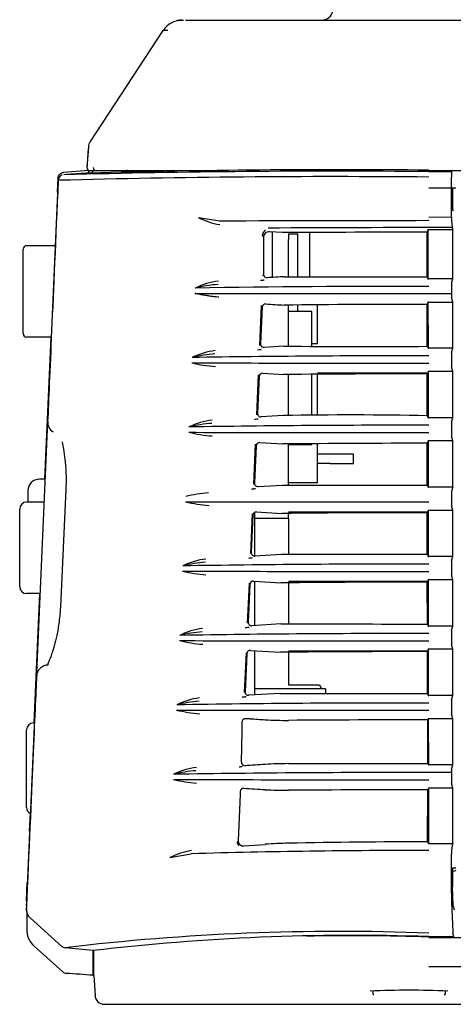
# Model space of a CAD drawing. Extents: x 46 to 734, y 224 to 1080.
# Drawn here: x 46 to 64, y 575 to 617 of the extents above; entities that cross this region are included whole.
import ezdxf

# ---------------------------------------------------------------- set-up
doc = ezdxf.new("R2010")
doc.units = 0
for name, color, linetype in [('DEFAULT', 7, 'CONTINUOUS'), ('SIR_BASE_001_SEP', 7, 'CONTINUOUS'), ('SIR_COVER_L1_001', 7, 'CONTINUOUS'), ('SIR_COVER_REAR_0', 7, 'CONTINUOUS'), ('SIR_COVER_RIGHT_', 7, 'CONTINUOUS'), ('SIR_COVER_TOP_00', 7, 'CONTINUOUS'), ('SIR_INLET_001_SE', 7, 'CONTINUOUS'), ('SIR_LAN_001_SEP-', 7, 'CONTINUOUS'), ('SIR_MOJULERJACK_', 7, 'CONTINUOUS'), ('SIR_RS232C_001_S', 7, 'CONTINUOUS')]:
    doc.layers.add(name, color=color, linetype=linetype)

# ---------------------------------------------------------------- blocks, each defined once
blk = doc.blocks.new('SE2')
at = {"layer": 'SIR_BASE_001_SEP', "color": 7, "linetype": 'CONTINUOUS'}
for p, q in [((52.706, 617.022), (63.201, 617.022)), ((63.201, 617.022), (133.351, 617.022)), ((51.723, 616.569), (48.594, 611.783)), ((51.723, 616.569), (51.737, 616.569)), ((48.513, 611.544), (48.451, 610.655)), ((48.541, 610.534), (48.534, 610.531)), ((54.565, 610.522), (48.576, 610.522)), ((48.695, 610.522), (48.695, 610.438)), ((50.172, 610.559), (50.192, 610.56)), ((133.351, 610.522), (63.204, 610.522)), ((64.376, 609.772), (63.201, 609.772)), ((56.451, 607.877), (56.451, 605.912)), ((58.051, 607.855), (58.051, 605.941))]:
    blk.add_line(p, q, dxfattribs=at)
for centre, radius, start, end in [((58.576, 617.522), 0.5, 270, 350), ((52.557, 616.04), 0.976, 86.3212, 147.2345), ((49.012, 611.51), 0.5, 146.8151, 176.0043), ((49.013, 611.509), 0.501, 146.8398, 175.9794), ((48.576, 610.646), 0.125, 175.9648, 270.033), ((48.87, 610.672), 0.148, 186.5292, 229.0266)]:
    blk.add_arc(centre, radius, start, end, dxfattribs=at)
blk.add_rational_spline([(52.56, 617.022), (52.478, 617.022), (52.396, 617.012), (52.315, 616.991)], [1.06407325865, 1.04242731435, 1.02626587616, 1.01558894408], degree=3, dxfattribs=at)
for points in [[(51.938, 616.569), (51.794, 616.569), (51.722, 616.569), (51.723, 616.569)], [(48.513, 611.544), (48.493, 611.248), (48.472, 610.952), (48.451, 610.655)]]:
    blk.add_open_spline(points, degree=3, dxfattribs=at)
at = {"layer": 'SIR_COVER_L1_001', "color": 7, "linetype": 'CONTINUOUS'}
for p, q in [((48.604, 610.434), (47.57, 610.363)), ((63.204, 610.483), (64.187, 610.483)), ((64.179, 608.525), (64.179, 610.246)), ((64.187, 610.483), (64.223, 610.546)), ((64.223, 609.772), (64.223, 608.812)), ((54.18, 608.344), (53.261, 608.49)), ((63.204, 608.513), (64.179, 608.525)), ((64.267, 608.79), (64.223, 608.812)), ((64.183, 608.376), (64.213, 608.072)), ((56.031, 607.722), (56.034, 607.707)), ((56.034, 607.721), (56.069, 607.636)), ((56.034, 607.721), (56.034, 607.707)), ((56.069, 607.636), (56.071, 606.049)), ((56.898, 607.851), (56.334, 607.884)), ((63.167, 607.963), (63.128, 607.866)), ((63.129, 605.938), (63.128, 607.864)), ((64.24, 607.967), (63.167, 607.963)), ((63.167, 607.963), (63.169, 605.852)), ((64.24, 605.85), (64.24, 607.967)), ((56.071, 606.049), (56.037, 605.97)), ((63.129, 605.938), (63.169, 605.852)), ((63.169, 605.852), (63.204, 605.852)), ((64.179, 605.523), (64.179, 605.215)), ((64.184, 605.664), (64.24, 605.85)), ((55.911, 602.979), (55.987, 604.707)), ((63.169, 604.846), (63.13, 604.748)), ((63.132, 602.937), (63.13, 604.748)), ((63.169, 604.846), (63.171, 602.853)), ((63.204, 604.846), (63.169, 604.846)), ((64.24, 604.848), (64.184, 605.059)), ((64.24, 602.853), (64.24, 604.848)), ((56.017, 604.622), (55.946, 603.05)), ((56.944, 602.944), (56.105, 602.893)), ((63.132, 602.939), (63.171, 602.853)), ((63.171, 602.853), (63.204, 602.853)), ((64.24, 602.853), (63.204, 602.853)), ((64.184, 602.667), (64.24, 602.853)), ((64.179, 602.526), (64.179, 602.215)), ((55.78, 599.981), (55.856, 601.707)), ((56.042, 601.772), (56.93, 601.719)), ((63.172, 601.847), (63.132, 601.749)), ((63.134, 599.938), (63.132, 601.749)), ((63.172, 601.847), (63.173, 599.855)), ((63.204, 601.847), (63.172, 601.847)), ((64.24, 601.847), (63.204, 601.847)), ((64.24, 601.847), (64.184, 602.058)), ((64.24, 599.855), (64.24, 601.847)), ((55.883, 601.63), (55.812, 600.045)), ((56.913, 599.946), (55.97, 599.888)), ((63.134, 599.941), (63.173, 599.855)), ((63.173, 599.855), (63.204, 599.855)), ((64.24, 599.855), (63.204, 599.855)), ((64.184, 599.668), (64.24, 599.855)), ((64.179, 599.527), (64.179, 599.216)), ((55.649, 596.982), (55.725, 598.707)), ((55.908, 598.78), (56.898, 598.72)), ((63.174, 598.849), (63.135, 598.75)), ((63.136, 596.942), (63.135, 598.75)), ((63.204, 598.849), (63.174, 598.849)), ((63.174, 598.849), (63.176, 596.856)), ((64.24, 598.849), (63.204, 598.849)), ((64.24, 598.849), (64.184, 599.06)), ((64.24, 596.854), (64.24, 598.849)), ((55.749, 598.638), (55.677, 597.04)), ((47.544, 596.749), (47.311, 591.705)), ((55.836, 596.882), (56.882, 596.947)), ((63.136, 596.942), (63.176, 596.856)), ((63.176, 596.856), (63.204, 596.856)), ((64.24, 596.854), (64.184, 596.668)), ((64.179, 596.527), (64.179, 596.217)), ((55.775, 595.788), (56.867, 595.721)), ((63.176, 595.85), (63.137, 595.752)), ((63.138, 593.941), (63.137, 595.752)), ((63.176, 595.85), (63.178, 593.857)), ((63.204, 595.85), (63.176, 595.85)), ((64.24, 595.85), (63.204, 595.85)), ((64.24, 595.85), (64.184, 596.061)), ((64.24, 593.857), (64.24, 595.85)), ((55.518, 593.984), (55.594, 595.707)), ((55.615, 595.645), (55.543, 594.034)), ((56.85, 593.948), (55.702, 593.877)), ((63.138, 593.943), (63.178, 593.857)), ((63.178, 593.857), (63.204, 593.857)), ((64.24, 593.857), (63.204, 593.857)), ((64.184, 593.671), (64.24, 593.857)), ((64.179, 593.53), (64.179, 593.219)), ((55.641, 592.796), (56.836, 592.723)), ((63.179, 592.851), (63.139, 592.753)), ((63.141, 590.945), (63.139, 592.753)), ((63.204, 592.851), (63.179, 592.851)), ((63.179, 592.851), (63.18, 590.858)), ((64.24, 592.851), (63.204, 592.851)), ((64.24, 592.851), (64.184, 593.062)), ((64.24, 590.858), (64.24, 592.851)), ((55.387, 590.985), (55.463, 592.707)), ((55.481, 592.653), (55.408, 591.028)), ((56.82, 590.949), (55.567, 590.871)), ((63.141, 590.945), (63.18, 590.858)), ((63.18, 590.858), (63.204, 590.858)), ((64.24, 590.858), (63.204, 590.858)), ((64.184, 590.672), (64.24, 590.858)), ((64.179, 590.531), (64.179, 590.22)), ((55.507, 589.804), (56.805, 589.724)), ((63.181, 589.852), (63.142, 589.754)), ((63.204, 589.852), (63.181, 589.852)), ((63.181, 589.852), (63.182, 587.86)), ((64.24, 589.852), (63.204, 589.852)), ((64.24, 589.852), (64.184, 590.063)), ((64.24, 587.86), (64.24, 589.852)), ((55.256, 587.987), (55.331, 589.706)), ((55.347, 589.662), (55.274, 588.023)), ((63.143, 587.946), (63.142, 589.754)), ((56.789, 587.95), (55.433, 587.866)), ((63.143, 587.946), (63.182, 587.86)), ((63.182, 587.86), (63.204, 587.86)), ((64.24, 587.86), (63.204, 587.86)), ((64.184, 587.673), (64.24, 587.86)), ((64.179, 587.532), (64.179, 587.221)), ((55.493, 586.854), (55.254, 586.854)), ((63.16, 584.914), (63.164, 586.806)), ((63.183, 586.854), (63.164, 586.806)), ((63.183, 586.854), (63.185, 584.861)), ((63.204, 586.854), (63.183, 586.854)), ((64.24, 586.854), (63.204, 586.854)), ((64.24, 586.854), (64.184, 587.065)), ((64.24, 584.861), (64.24, 586.854)), ((63.16, 584.914), (63.185, 584.861)), ((63.185, 584.861), (63.204, 584.861)), ((64.24, 584.861), (63.204, 584.861)), ((64.184, 584.674), (64.24, 584.861)), ((64.179, 584.533), (63.204, 584.532)), ((64.179, 584.533), (64.179, 584.222)), ((63.185, 583.855), (63.158, 583.786)), ((63.185, 583.855), (63.187, 581.464)), ((63.185, 583.855), (63.204, 583.855)), ((64.24, 583.855), (63.204, 583.855)), ((64.24, 583.855), (64.184, 584.066)), ((64.24, 581.461), (64.24, 583.855)), ((55.064, 583.581), (54.98, 581.592)), ((55.069, 583.708), (55.064, 583.581)), ((63.154, 581.538), (63.158, 583.786)), ((54.975, 581.587), (54.977, 581.588)), ((55.222, 581.359), (56.143, 581.43)), ((63.154, 581.538), (63.187, 581.464)), ((63.187, 581.464), (64.24, 581.461)), ((64.213, 581.371), (64.183, 581.158)), ((64.24, 581.461), (64.214, 581.374)), ((52.034, 580.857), (52.946, 581.023)), ((64.179, 579.311), (64.179, 581.02)), ((64.224, 580.412), (64.376, 580.412)), ((64.224, 580.412), (64.224, 579.591)), ((64.255, 578.792), (64.224, 579.591)), ((64.185, 578.922), (64.234, 577.659)), ((64.312, 578.592), (64.255, 578.792)), ((47.365, 577.025), (46.004, 578.251)), ((63.204, 577.443), (64.282, 577.443)), ((64.282, 577.443), (64.239, 577.593)), ((64.299, 577.422), (63.204, 577.422)), ((48.71, 576.842), (47.507, 576.962))]:
    blk.add_line(p, q, dxfattribs=at)
for centre, radius, start, end in [((59.149, 160.32), 449.945, 89.48363, 91.52016), ((59.176, 169.17), 441.331, 89.47706, 91.52269), ((59.436, 198.474), 412.09, 89.47609, 91.50797), ((54.787, 611.695), 3.55, 244.5408, 260.1961), ((66.306, 608.503), 2.127, 179.4263, 183.4424), ((64.057, -1841.892), 2450.256, 90.019948, 90.230973), ((64.663, -1119.479), 1727.544, 90.014896, 90.278484), ((63.419, -967.334), 1575.198, 90.010599, 90.237186), ((61.916, 518.252), 87.831, 93.22451, 93.7124), ((62.765, 3851.368), 3245.43, 269.897798, 270.006434), ((54.508, 602.642), 3.133, 96.9484, 116.1758), ((54.568, 599.502), 6.124, 94.2416, 103.6263), ((62.194, 31.675), 573.851, 89.899107, 90.905435), ((63.202, 341.385), 264.467, 89.77499, 89.99946), ((65.473, 605.553), 1.294, 175.0957, 181.3543), ((60.878, 3773.141), 3167.928, 269.859581, 270.042082), ((63.2, 873.308), 268.095, 270.00101, 270.20938), ((65.697, 605.184), 1.518, 178.8093, 184.7235), ((61.903, 693.307), 88.727, 266.2994, 266.80659), ((63.034, 1.656), 603.092, 89.99091, 90.577124), ((63.202, 871.285), 266.439, 270.0005, 270.22334), ((54.369, 599.66), 3.115, 96.9657, 116.2523), ((54.429, 596.543), 6.083, 94.26, 103.6744), ((60.447, 953.522), 350.595, 269.42753, 270.43935), ((60.067, 3163.224), 2561.011, 269.841453, 270.07018), ((54.478, 608.512), 6.465, 256.6065, 265.7554), ((62.136, 29.287), 573.239, 89.893262, 90.914149), ((63.012, -5.457), 607.206, 89.988584, 90.573977), ((47.23, 599.644), 0.467, 174.3824, 238.8019), ((54.229, 596.682), 3.093, 96.9769, 116.3404), ((54.289, 593.588), 6.038, 94.2768, 103.7263), ((59.85, 446.654), 153.32, 88.77177, 91.09772), ((60.046, 3257.215), 2658.001, 269.8448, 270.068076), ((54.339, 605.468), 6.42, 256.5598, 265.7425), ((62.06, 29.479), 570.049, 89.88498, 90.92506), ((63.016, -18.821), 617.571, 89.9889, 90.567591), ((54.154, 590.658), 5.969, 94.3495, 103.893), ((62.779, 4312.931), 3715.989, 269.909066, 270.005499), ((63.204, 327.927), 268.929, 89.77925, 89.99999), ((65.473, 596.557), 1.294, 175.0966, 181.3536), ((59.9, 3214.906), 2618.691, 269.842739, 270.072287), ((54.199, 602.425), 6.376, 256.5169, 265.7309), ((63.017, -31.347), 627.098, 89.988986, 90.561914), ((53.953, 590.72), 3.055, 97.006, 116.5051), ((54.013, 587.674), 5.953, 94.3115, 103.83), ((59.216, -104.773), 698.724, 89.678276, 90.193987), ((54.061, 599.383), 6.332, 256.4697, 265.7177), ((59.879, 3307.703), 2714.486, 269.84593, 270.070189), ((62.009, 15.936), 577.595, 89.881438, 90.93441), ((63.016, -42.967), 635.72, 89.988851, 90.556935), ((53.816, 587.738), 3.038, 97.023, 116.5838), ((62.805, 4741.401), 4150.456, 269.91737, 270.004628), ((59.844, 3388.62), 2798.402, 269.848543, 270.068793), ((53.923, 596.338), 6.286, 256.4206, 265.7064), ((53.875, 584.718), 5.908, 94.3258, 103.8849), ((61.945, 14.781), 575.751, 89.874675, 90.944232), ((62.983, -49.053), 638.807, 89.985796, 90.554131), ((53.68, 584.755), 3.02, 97.0376, 116.6587), ((62.823, 4977.991), 4390.046, 269.921241, 270.004171), ((59.743, 3423.463), 2836.244, 269.849942, 270.069922), ((53.787, 593.307), 6.254, 256.389, 265.6919), ((53.738, 581.758), 5.869, 94.3415, 103.9325), ((61.966, 1.223), 586.31, 89.87896, 90.942181), ((61.564, 675.74), 89.093, 266.09299, 266.51149), ((57.062, 601.656), 14.872, 266.4578, 270.3447), ((63.039, -220.9), 807.706, 89.991117, 90.417664), ((-22.541, 587.561), 77.7, 358.09233, 359.39051), ((53.54, 581.785), 2.99, 97.0189, 116.8022), ((54.98, 585.777), 0.996, 272.3423, 280.8519), ((55.263, 584.973), 0.147, 179.4874, 275.5814), ((61.513, 495.874), 89.17, 93.45286, 94.0103), ((57.17, 568.091), 16.823, 90.0649, 93.5013), ((53.6, 578.816), 5.811, 94.3632, 104.0211), ((62.238, -49.758), 634.291, 89.912719, 90.907479), ((59.633, 3366.593), 2782.373, 269.846592, 270.073542), ((53.649, 590.257), 6.203, 256.3307, 265.6808), ((55.217, 583.703), 0.149, 85.8851, 178.1088), ((61.504, 672.733), 89.103, 265.96137, 266.55069), ((57.054, 598.665), 14.902, 266.4937, 270.373), ((63.028, -173.914), 757.7, 89.990164, 90.44441), ((55.204, 581.582), 0.224, 177.4161, 274.551), ((57.595, 562.178), 19.307, 91.3167, 94.3131), ((62.966, 292.294), 289.244, 89.96291, 91.15203), ((64.237, 581.368), 0.0239, 164.9321, 173.0366), ((53.464, 578.083), 3.12, 99.3302, 117.284), ((62.823, 238.366), 342.799, 89.93633, 91.65109), ((65.816, 581.045), 1.637, 176.0349, 180.8617), ((46.341, 578.623), 0.503, 177.6619, 227.7866), ((59.31, 478.838), 98.832, 87.74164, 96.85888), ((59.935, 481.329), 96.17, 88.05177, 96.7028), ((59.891, 488.055), 89.428, 87.87665, 91.26207), ((47.532, 577.211), 0.25, 228.0202, 264.205)]:
    blk.add_arc(centre, radius, start, end, dxfattribs=at)
for centre, major_axis, ratio, start_param, end_param in [((64.188, 610.233), (0, 0.25), 0.034873, 0.060994, 1.518335), ((64.215, 608.215), (0, -0.151), 0.034852, -0.343775, -0.130299), ((56.32, 607.634), (0.183, -0.171), 0.996499, 2.261649, 3.886622), ((56.221, 606.05), (0.047, 0.145), 0.985647, 1.882437, 3.514581), ((56.167, 604.615), (0.094, -0.118), 0.996093, 2.404633, 3.991536), ((56.096, 603.045), (0.053, 0.143), 0.985087, 1.885945, 3.557149), ((64.184, 602.518), (0, 0.15), 0.034873, 0.113382, 1.518373), ((64.184, 602.207), (0, -0.15), 0.034873, 4.659965, 6.152222), ((56.033, 601.622), (0.094, -0.118), 0.99609, 2.404171, 3.991892), ((55.962, 600.04), (0.053, 0.143), 0.985079, 1.885852, 3.557904), ((64.184, 599.519), (0, 0.15), 0.034873, 0.113382, 1.518373), ((64.184, 599.208), (0, -0.15), 0.034873, 4.659965, 6.152222), ((55.899, 598.63), (0.094, -0.118), 0.996088, 2.403719, 3.992245), ((55.828, 597.034), (0.053, 0.143), 0.985068, 1.88573, 3.558616), ((64.184, 596.21), (0, -0.15), 0.034873, 4.659965, 6.152222), ((55.765, 595.638), (0.094, -0.118), 0.996086, 2.403267, 3.992594), ((55.693, 594.029), (0.053, 0.143), 0.985062, 1.885668, 3.559401), ((64.184, 593.522), (0, 0.15), 0.034873, 0.113382, 1.518373), ((64.184, 593.211), (0, -0.15), 0.034873, 4.659965, 6.152222), ((55.631, 592.646), (0.094, -0.118), 0.996083, 2.402822, 3.992941), ((55.558, 591.023), (0.053, 0.143), 0.985054, 1.885577, 3.560159), ((64.184, 590.523), (0, 0.15), 0.034873, 0.113382, 1.518373), ((64.184, 590.212), (0, -0.15), 0.034873, 4.659965, 6.152222), ((55.497, 589.654), (0.094, -0.118), 0.996081, 2.402384, 3.99329), ((55.424, 588.017), (0.053, 0.143), 0.985046, 1.885488, 3.560898), ((64.184, 587.524), (0, 0.15), 0.034873, 0.113382, 1.518373), ((64.184, 587.213), (0, -0.15), 0.034873, 4.659965, 6.152222), ((64.184, 584.525), (0, 0.15), 0.034873, 0.113382, 1.518371), ((64.184, 584.215), (0, -0.15), 0.034873, 4.659965, 6.152222), ((64.197, 579.285), (0.001, -0.5), 0.034873, 4.659965, 5.525424), ((64.24, 577.841), (0, -0.25), 0.034873, -0.757723, -0.122666)]:
    blk.add_ellipse(centre, major_axis=major_axis, ratio=ratio, start_param=start_param, end_param=end_param, dxfattribs=at)
for points, knots in [([(47.382, 610.334), (47.381, 610.334), (47.369, 610.331), (47.326, 610.314), (47.252, 610.242), (47.212, 610.163), (47.215, 610.119), (47.216, 610.106)], [0, 0, 0, 0, 0.050161, 0.441826, 0.689539, 0.919325, 1, 1, 1, 1]), ([(56.034, 607.721), (56.034, 607.726), (56.034, 607.737), (56.036, 607.754), (56.039, 607.773), (56.044, 607.792), (56.05, 607.812), (56.059, 607.832), (56.069, 607.852), (56.083, 607.876), (56.103, 607.904), (56.125, 607.929), (56.141, 607.947), (56.15, 607.958), (56.152, 607.962), (56.153, 607.964)], [0, 0, 0, 0, 0.041557, 0.08889, 0.13962, 0.193734, 0.250829, 0.309964, 0.37064, 0.432867, 0.562801, 0.701231, 0.847453, 0.938904, 1, 1, 1, 1]), ([(56.102, 605.792), (56.083, 605.789), (56.034, 605.782), (55.976, 605.776), (55.943, 605.773)], [0, 0, 0, 0, 0.431817, 1, 1, 1, 1]), ([(54.138, 605.063), (54.126, 605.064), (54.068, 605.067), (53.96, 605.075), (53.809, 605.093), (53.644, 605.118), (53.469, 605.149), (53.29, 605.185), (53.172, 605.21), (53.114, 605.222)], [0, 0, 0, 0, 0.031683, 0.156341, 0.296412, 0.454089, 0.626464, 0.81056, 1, 1, 1, 1]), ([(55.974, 602.794), (55.955, 602.791), (55.905, 602.783), (55.847, 602.777), (55.813, 602.774)], [0, 0, 0, 0, 0.431816, 1, 1, 1, 1]), ([(55.843, 599.796), (55.823, 599.792), (55.773, 599.785), (55.715, 599.779), (55.681, 599.776)], [0, 0, 0, 0, 0.431816, 1, 1, 1, 1]), ([(47.383, 598.814), (47.385, 598.806), (47.401, 598.716), (47.441, 598.489), (47.509, 598.043), (47.561, 597.425), (47.55, 596.984), (47.543, 596.711)], [0, 0, 0, 0, 0.020821, 0.220376, 0.449727, 0.709198, 1, 1, 1, 1]), ([(55.549, 596.777), (55.559, 596.778), (55.584, 596.78), (55.627, 596.785), (55.68, 596.792), (55.714, 596.797), (55.73, 596.801)], [0, 0, 0, 0, 0.149382, 0.366025, 0.649827, 1, 1, 1, 1]), ([(55.58, 593.799), (55.561, 593.795), (55.51, 593.788), (55.451, 593.781), (55.417, 593.778)], [0, 0, 0, 0, 0.431816, 1, 1, 1, 1]), ([(47.314, 591.765), (47.296, 591.496), (47.266, 591.07), (47.16, 590.468), (47.052, 590.027), (46.952, 589.702), (46.857, 589.444), (46.78, 589.263), (46.763, 589.195), (46.772, 589.179), (46.773, 589.177)], [0, 0, 0, 0, 0.187618, 0.349556, 0.485868, 0.596061, 0.692813, 0.819567, 0.977019, 1, 1, 1, 1]), ([(55.449, 590.8), (55.429, 590.797), (55.378, 590.789), (55.319, 590.783), (55.284, 590.78)], [0, 0, 0, 0, 0.431816, 1, 1, 1, 1]), ([(46.785, 589.178), (46.772, 589.177), (46.743, 589.173), (46.7, 589.167), (46.642, 589.154), (46.556, 589.122), (46.448, 589.055), (46.345, 588.939), (46.281, 588.802), (46.284, 588.719), (46.285, 588.69)], [0, 0, 0, 0, 0.191445, 0.404065, 0.560413, 0.662946, 0.747281, 0.845177, 0.953468, 1, 1, 1, 1]), ([(55.317, 587.801), (55.298, 587.798), (55.247, 587.79), (55.187, 587.784), (55.152, 587.781)], [0, 0, 0, 0, 0.431816, 1, 1, 1, 1]), ([(55.254, 586.854), (55.245, 586.851), (55.228, 586.843), (55.205, 586.828), (55.181, 586.807), (55.159, 586.776), (55.156, 586.748), (55.154, 586.735)], [0, 0, 0, 0, 0.173811, 0.339132, 0.499983, 0.756113, 1, 1, 1, 1]), ([(54.999, 581.368), (55.001, 581.373), (55.004, 581.382), (54.985, 581.408), (54.962, 581.442), (54.946, 581.478), (54.947, 581.514), (54.959, 581.543), (54.97, 581.569), (54.974, 581.581), (54.975, 581.587)], [0, 0, 0, 0, 0.155186, 0.30979, 0.452122, 0.570095, 0.672233, 0.789612, 0.905268, 1, 1, 1, 1])]:
    blk.add_open_spline(points, degree=3, knots=knots, dxfattribs=at)
for points, degree in [([(47.213, 610.107), (46.986, 604.951), (46.835, 601.478), (46.757, 599.689)], 3), ([(64.214, 608.064), (64.227, 608.016), (64.24, 607.967)], 2), ([(46.277, 588.69), (46.213, 587.237), (46.066, 583.869), (45.836, 578.587)], 3), ([(57.151, 584.914), (57.386, 584.914), (57.863, 584.914), (58.592, 584.914), (59.333, 584.914), (60.085, 584.914), (60.845, 584.914), (61.611, 584.914), (62.384, 584.914), (62.901, 584.914), (63.16, 584.914)], 3), ([(45.838, 578.654), (45.842, 578.556), (45.849, 578.501), (45.86, 578.488)], 3)]:
    blk.add_open_spline(points, degree=degree, dxfattribs=at)
at = {"layer": 'SIR_COVER_REAR_0', "color": 7, "linetype": 'CONTINUOUS'}
for p, q in [((47.209, 610.209), (45.845, 578.972)), ((48.526, 610.523), (47.442, 610.447)), ((48.526, 610.523), (48.526, 610.429)), ((48.676, 610.523), (48.676, 610.437)), ((49.94, 610.522), (49.94, 610.473)), ((55.701, 596.95), (55.701, 597.574)), ((55.701, 593.877), (55.701, 595.775)), ((57.151, 595.497), (57.151, 593.947)), ((55.701, 590.88), (55.701, 592.792)), ((57.151, 592.725), (57.151, 590.948)), ((55.701, 587.882), (55.701, 589.792)), ((57.151, 589.727), (57.151, 588.312)), ((57.151, 588.312), (58.485, 588.312)), ((45.845, 578.782), (45.845, 578.841)), ((45.845, 578.541), (45.845, 578.548)), ((46.175, 577.032), (47.409, 575.92)), ((48.706, 576.823), (48.706, 575.775)), ((48.703, 575.775), (48.756, 575.775))]:
    blk.add_line(p, q, dxfattribs=at)
for centre, radius, start, end in [((76.196, 597.052), 19.75, 206.2655, 206.8005), ((47.577, 576.106), 0.251, 228.0436, 266.0576), ((33.079, 361.758), 214.587, 85.82322, 86.13274)]:
    blk.add_arc(centre, radius, start, end, dxfattribs=at)
for points, knots in [([(47.209, 610.209), (47.212, 610.27), (47.237, 610.329), (47.322, 610.416), (47.38, 610.443), (47.442, 610.447)], [0, 0, 0, 0, 0.5, 0.5, 1, 1, 1, 1]), ([(45.863, 578.501), (45.863, 578.491), (45.863, 578.459), (45.863, 578.409), (45.863, 578.354), (45.863, 578.306), (45.863, 578.263), (45.863, 578.221), (45.863, 578.18), (45.863, 578.105), (45.863, 578.004), (45.863, 577.903), (45.863, 577.827), (45.863, 577.771), (45.863, 577.724), (45.863, 577.695), (45.863, 577.676), (45.863, 577.661), (45.865, 577.642), (45.867, 577.618), (45.871, 577.59), (45.876, 577.557), (45.883, 577.519), (45.892, 577.477), (45.905, 577.432), (45.915, 577.407), (45.921, 577.391)], [0, 0, 0, 0, 0.015881, 0.052701, 0.084911, 0.112513, 0.139875, 0.166628, 0.193711, 0.221125, 0.321039, 0.421336, 0.485162, 0.548974, 0.610154, 0.666749, 0.683084, 0.702217, 0.724447, 0.749772, 0.778194, 0.809711, 0.850832, 0.896253, 0.945976, 1, 1, 1, 1])]:
    blk.add_open_spline(points, degree=3, knots=knots, dxfattribs=at)
blk.add_open_spline([(45.921, 577.391), (45.98, 577.251), (46.065, 577.132), (46.175, 577.032)], degree=3, dxfattribs=at)
at = {"layer": 'SIR_COVER_RIGHT_', "color": 7, "linetype": 'CONTINUOUS'}
for p, q in [((47.181, 609.59), (47.209, 610.21)), ((47.209, 610.209), (47.182, 609.59)), ((46.64, 597.197), (46.908, 603.334)), ((46.908, 603.334), (46.64, 597.197)), ((58.397, 601.791), (63.132, 601.791)), ((57.147, 595.791), (63.137, 595.791)), ((57.148, 592.791), (63.139, 592.791)), ((46.181, 586.672), (46.425, 592.259)), ((46.425, 592.259), (46.181, 586.672)), ((57.15, 589.791), (63.142, 589.791)), ((45.977, 581.998), (46.01, 582.757)), ((46.01, 582.757), (45.977, 581.998)), ((45.845, 578.989), (45.88, 579.781)), ((45.88, 579.781), (45.845, 578.985))]:
    blk.add_line(p, q, dxfattribs=at)
at = {"layer": 'SIR_COVER_TOP_00', "color": 7, "linetype": 'CONTINUOUS'}
for p, q in [((63.201, 577.412), (159.008, 577.412)), ((63.982, 577.422), (63.982, 577.412)), ((48.756, 575.772), (48.756, 576.839)), ((48.756, 575.772), (48.802, 574.9)), ((159.008, 576.146), (63.201, 576.146)), ((60.799, 574.95), (60.799, 575.096)), ((63.904, 575.096), (63.904, 574.95)), ((49.201, 574.522), (110.291, 574.522))]:
    blk.add_line(p, q, dxfattribs=at)
for centre, radius, start, end in [((64.482, 579.812), 0.5, 102.322, 121.3856), ((49.201, 574.922), 0.4, 183, 270), ((62.351, 534.097), 41.031, 87.661, 92.3386), ((62.351, 624.598), 49.672, 268.2093, 268.2438), ((62.351, 624.598), 49.672, 271.7562, 271.7907)]:
    blk.add_arc(centre, radius, start, end, dxfattribs=at)
at = {"layer": 'SIR_INLET_001_SE', "color": 7, "linetype": 'CONTINUOUS'}
for p, q in [((57.151, 607.797), (57.151, 607.547)), ((57.151, 607.797), (57.551, 607.797)), ((57.551, 607.547), (57.551, 607.797)), ((57.151, 605.943), (57.151, 607.547)), ((57.551, 605.942), (57.551, 607.547)), ((57.151, 603.797), (57.151, 604.734)), ((57.551, 604.439), (57.551, 604.723)), ((58.401, 603.047), (58.401, 604.73)), ((58.151, 604.439), (57.151, 604.439)), ((58.151, 602.943), (58.151, 604.439)), ((57.151, 602.944), (57.151, 603.797)), ((58.401, 603.047), (58.151, 603.047)), ((57.151, 599.945), (57.151, 601.721)), ((58.151, 599.944), (58.151, 601.729)), ((58.401, 599.943), (58.401, 601.731)), ((57.151, 598.615), (57.151, 598.722)), ((58.401, 597.047), (58.401, 598.733)), ((58.151, 598.689), (57.151, 598.689)), ((57.151, 598.248), (57.151, 598.615)), ((58.951, 598.28), (58.401, 598.28)), ((59.951, 598.28), (58.951, 598.28)), ((59.951, 597.88), (59.951, 598.28)), ((57.151, 596.946), (57.151, 598.248)), ((58.951, 597.88), (58.401, 597.88)), ((58.951, 597.88), (59.951, 597.88)), ((58.401, 597.047), (57.151, 597.047)), ((57.151, 595.497), (57.151, 595.764)), ((57.151, 595.497), (55.701, 595.497))]:
    blk.add_line(p, q, dxfattribs=at)
at = {"layer": 'SIR_LAN_001_SEP-', "color": 7, "linetype": 'CONTINUOUS'}
for q in [(55.701, 588.147), (58.748, 587.948)]:
    blk.add_line((58.748, 588.147), q, dxfattribs=at)
at = {"layer": 'SIR_MOJULERJACK_', "color": 7, "linetype": 'CONTINUOUS'}
for p, q in [((46.641, 597.197), (46.401, 597.197)), ((45.901, 596.697), (45.901, 596.209))]:
    blk.add_line(p, q, dxfattribs=at)
blk.add_arc((46.401, 596.697), 0.5, 90, 180, dxfattribs=at)
at = {"layer": 'SIR_RS232C_001_S', "color": 7, "linetype": 'CONTINUOUS'}
for p, q in [((47.082, 607.284), (45.851, 607.284)), ((45.701, 606.064), (45.701, 607.134)), ((45.701, 604.114), (45.701, 606.064)), ((45.701, 603.484), (45.701, 604.114)), ((46.909, 603.334), (45.851, 603.334)), ((46.598, 596.209), (45.851, 596.209)), ((45.551, 595.616), (45.551, 595.909)), ((45.551, 592.766), (45.551, 595.616)), ((45.551, 592.559), (45.551, 592.766)), ((46.426, 592.259), (45.851, 592.259)), ((45.851, 586.078), (45.851, 586.372)), ((46.182, 586.672), (46.151, 586.672)), ((45.851, 583.228), (45.851, 586.078)), ((45.851, 583.022), (45.851, 583.228))]:
    blk.add_line(p, q, dxfattribs=at)
for centre, radius, start, end in [((45.851, 607.134), 0.15, 90, 180), ((45.851, 603.484), 0.15, 180, 270), ((45.851, 595.909), 0.3, 90, 180), ((45.851, 592.559), 0.3, 180, 270), ((46.151, 586.372), 0.3, 90, 180), ((46.151, 583.022), 0.3, 180, 242.0299)]:
    blk.add_arc(centre, radius, start, end, dxfattribs=at)

msp = doc.modelspace()

# ---------------------------------------------------------------- block references
at = {"layer": 'DEFAULT'}
msp.add_blockref('SE2', (0, 0), dxfattribs=at)

doc.saveas('drawing.dxf')
